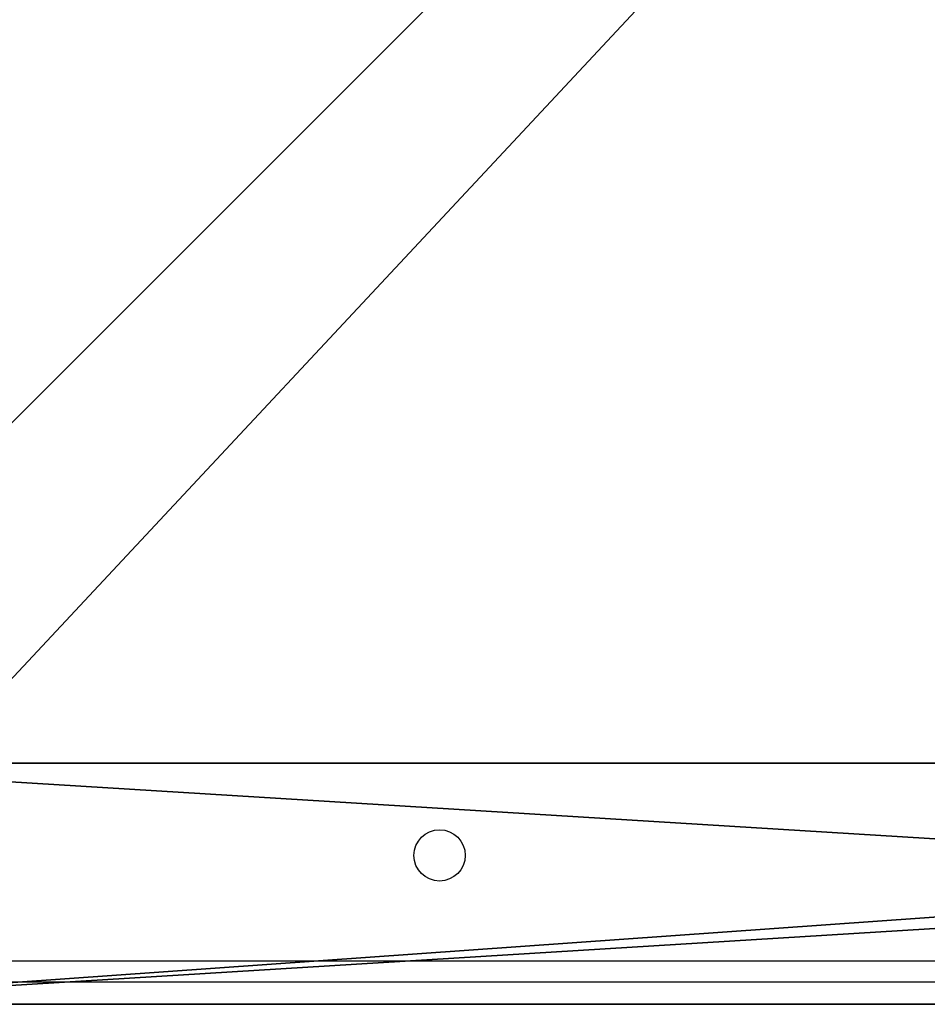
# Model space of a CAD drawing. Units: centimetres. Extents: x -269 to 320, y -191 to 192.
# Drawn here: x -104 to -89, y -37 to -21 of the extents above; entities that cross this region are included whole.
import ezdxf

# ---------------------------------------------------------------- set-up
doc = ezdxf.new("R2010")
doc.units = ezdxf.units.CM
doc.header["$LTSCALE"] = 2.54
doc.layers.get('0').update_dxf_attribs({"true_color": 0xff5454})
doc.layers.add('VP-EQ', color=7, linetype='Continuous', true_color=0x8a3492)

# ---------------------------------------------------------------- blocks, each defined once
blk = doc.blocks.new('Grupuj_229')
at = {"color": 28, "true_color": 0x301b02}
for p, q in [((4.6, 0), (69.4, 0)), ((4.6, 0, 1.518), (69.4, 0, 1.518)), ((4.6, 0), (69.4, 0)), ((4.6, 0, 1.518), (69.4, 0, 1.518))]:
    blk.add_line(p, q, dxfattribs=at)
at = {"color": 0}
mesh = blk.add_polyface(dxfattribs=at)
corners = [(69.4, 74), (4.6, 69.4), (4.6, 74), (69.4, 4.6), (69.4, 69.4), (74, 4.6), (74, 69.4), (0, 69.4), (4.6, 4.6), (0, 4.6), (4.6, 0), (69.4, 0)]
mesh.append_faces([[corners[k] for k in face] for face in [(0, 1, 2), (5, 4, 6), (7, 8, 9)]], dxfattribs={"vtx0": -1, "color": 0})
mesh.append_faces([[corners[k] for k in face] for face in [(3, 4, 5), (8, 1, 10), (10, 1, 11), (11, 1, 3)]], dxfattribs={"vtx0": -1, "vtx1": -1, "color": 0})
mesh.append_faces([[corners[k] for k in face] for face in [(1, 0, 3)]], dxfattribs={"vtx0": -1, "vtx1": -1, "vtx2": -1, "color": 0})
mesh.append_faces([[corners[k] for k in face] for face in [(3, 0, 4), (8, 7, 1)]], dxfattribs={"vtx0": -1, "vtx2": -1, "color": 0})
mesh = blk.add_polyface(dxfattribs=at)
corners = [(69.4, 0, 1.518), (4.6, 4.6, 1.518), (4.6, 0, 1.518), (4.6, 69.4, 1.518), (74, 4.6, 1.518), (69.4, 69.4, 1.518), (69.4, 4.6, 1.518), (74, 69.4, 1.518), (69.4, 74, 1.518), (4.6, 74, 1.518), (0, 69.4, 1.518), (0, 4.6, 1.518)]
mesh.append_faces([[corners[k] for k in face] for face in [(0, 1, 2), (5, 4, 7), (3, 8, 9), (1, 10, 11)]], dxfattribs={"vtx0": -1, "color": 0})
mesh.append_faces([[corners[k] for k in face] for face in [(4, 5, 6), (6, 3, 0), (8, 6, 5), (10, 1, 3)]], dxfattribs={"vtx0": -1, "vtx1": -1, "color": 0})
mesh.append_faces([[corners[k] for k in face] for face in [(1, 0, 3), (8, 3, 6)]], dxfattribs={"vtx0": -1, "vtx1": -1, "vtx2": -1, "color": 0})
at = {"color": 28, "true_color": 0x301b02}
mesh = blk.add_polyface(dxfattribs=at)
corners = [(69.4, 0), (4.6, 0, 1.518), (4.6, 0), (69.4, 0, 1.518)]
mesh.append_faces([[corners[k] for k in face] for face in [(0, 1, 2), (1, 0, 3)]], dxfattribs={"vtx0": -1, "color": 28})
blk = doc.blocks.new('Grupuj_227')
at = {"color": 0}
for p, q in [((0, 4), (64.8, 4)), ((0, 4), (64.8, 4)), ((0, 4, 4), (64.8, 4, 4)), ((0, 4, 4), (64.8, 4, 4)), ((64.8, 0), (0, 0)), ((64.8, 0, 4), (0, 0, 4)), ((64.8, 0), (0, 0)), ((64.8, 0, 4), (0, 0, 4))]:
    blk.add_line(p, q, dxfattribs=at)
mesh = blk.add_polyface(dxfattribs=at)
corners = [(64.8, 4), (0, 0), (0, 4), (64.8, 0)]
mesh.append_faces([[corners[k] for k in face] for face in [(0, 1, 2), (1, 0, 3)]], dxfattribs={"vtx0": -1, "color": 0})
mesh = blk.add_polyface(dxfattribs=at)
corners = [(0, 4), (64.8, 4, 4), (64.8, 4), (0, 4, 4)]
mesh.append_faces([[corners[k] for k in face] for face in [(0, 1, 2), (1, 0, 3)]], dxfattribs={"vtx0": -1, "color": 0})
mesh = blk.add_polyface(dxfattribs=at)
corners = [(64.8, 0, 4), (0, 4, 4), (0, 0, 4), (64.8, 4, 4)]
mesh.append_faces([[corners[k] for k in face] for face in [(0, 1, 2), (1, 0, 3)]], dxfattribs={"vtx0": -1, "color": 0})
mesh = blk.add_polyface(dxfattribs=at)
corners = [(64.8, 0), (0, 0, 4), (0, 0), (64.8, 0, 4)]
mesh.append_faces([[corners[k] for k in face] for face in [(0, 1, 2), (1, 0, 3)]], dxfattribs={"vtx0": -1, "color": 0})
blk = doc.blocks.new('Grupuj_228')
at = {"color": 0}
blk.add_blockref('Grupuj_227', (4.6, 0), dxfattribs=at)
blk = doc.blocks.new('Grupuj_181')
at = {"color": 18, "true_color": 0x020202, "extrusion": (0, -8.32667e-16, -1), "rotation": 180}
blk.add_blockref('Grupuj_229', (0, 74, -5.518), dxfattribs=at)
at = {"color": 18, "true_color": 0x060606, "extrusion": (0, -8.32667e-16, -1), "rotation": 180}
blk.add_blockref('Grupuj_228', (0, 74, -4), dxfattribs=at)
blk = doc.blocks.new('podest_kwadratowy_LOW')
at = {"color": 18, "true_color": 0x020202}
blk.add_blockref('Grupuj_181', (0, -10.326, 1.739), dxfattribs=at)
blk = doc.blocks.new('Grupuj_1')
at = {"color": 0}
blk.add_blockref('podest_kwadratowy_LOW', (159.414, 15.176, 112.687), dxfattribs=at)
blk = doc.blocks.new('wd1442')
at = {"layer": 'VP-EQ', "color": 0, "linetype": 'Continuous', "lineweight": 25}
for p, q in [((1125.92, 355.927), (1190.02, 355.927)), ((1190.145, 355.577), (1125.795, 355.577))]:
    blk.add_line(p, q, dxfattribs=at)
blk.add_circle((1137.87, 357.677), 0.425, dxfattribs=at)
blk = doc.blocks.new('wd14422 2d')
at = {"layer": 'VP-EQ', "color": 0}
blk.add_blockref('wd1442', (0, 0), dxfattribs=at)

msp = doc.modelspace()

# ---------------------------------------------------------------- block references
at = {"color": 0, "rotation": 180}
msp.add_blockref('Grupuj_1', (119.525, 41.853), dxfattribs=at)
at = {"layer": 'VP-EQ', "color": 0}
msp.add_blockref('wd14422 2d', (-1235.021, -392.205), dxfattribs=at)

doc.saveas('drawing.dxf')
